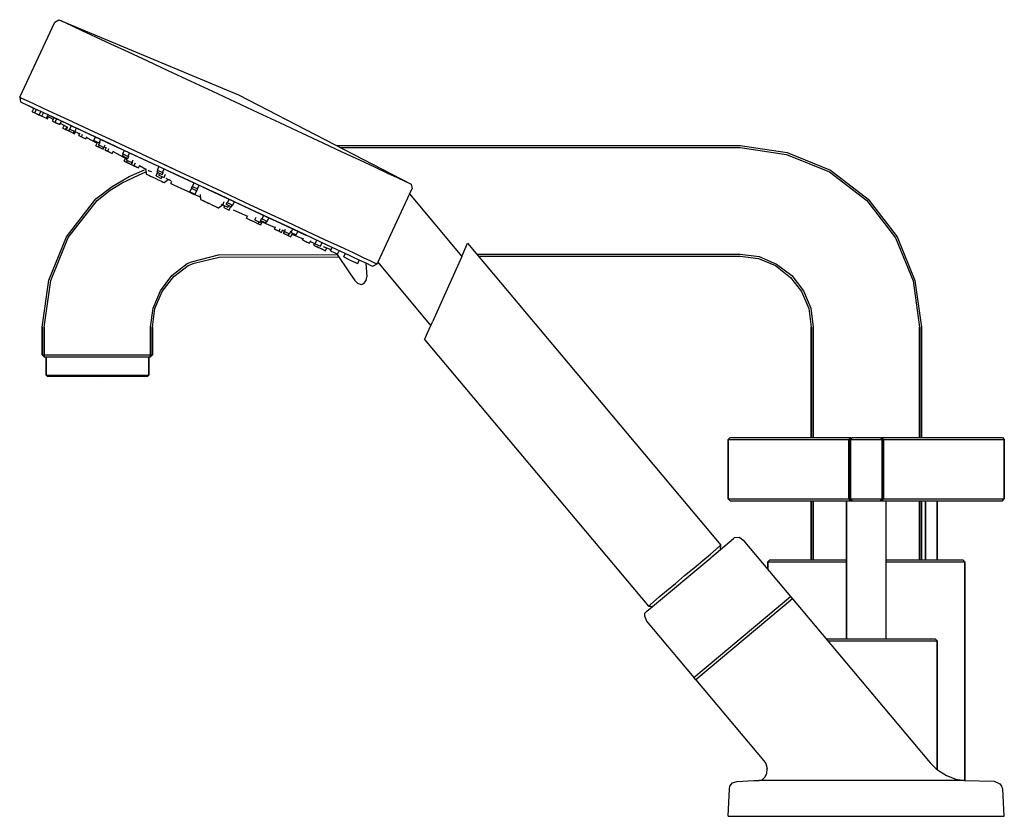
# Model space of a CAD drawing. Extents: x -6 to 244, y 0 to 202.
import ezdxf

# ---------------------------------------------------------------- set-up
doc = ezdxf.new("R2010")
doc.units = 0
doc.header["$MEASUREMENT"] = 0

msp = doc.modelspace()

# ---------------------------------------------------------------- linework, layer by layer
for p, q in [((-5.71, 182.19), (3.16, 201.22)), ((3.16, 201.22), (4.25, 201.82)), ((4.25, 201.82), (4.71, 201.6)), ((4.25, 201.82), (49.75, 182.81)), ((4.25, 201.82), (49.75, 182.81)), ((4.71, 201.6), (5.84, 201.08)), ((5.84, 201.08), (7.75, 200.19)), ((7.75, 200.19), (10.2, 199.04)), ((10.2, 199.04), (13.51, 197.5)), ((13.51, 197.5), (17.35, 195.71)), ((17.35, 195.71), (21.78, 193.65)), ((21.78, 193.65), (26.67, 191.36)), ((26.67, 191.36), (31.83, 188.96)), ((31.83, 188.96), (37.66, 186.24)), ((37.66, 186.24), (43.15, 183.68)), ((43.15, 183.68), (48.9, 181)), ((49.75, 182.81), (93.56, 160.17)), ((-5.71, 182.19), (-5.25, 181.97)), ((-5.71, 182.19), (-5.47, 180.98)), ((-5.47, 180.98), (-5.01, 180.76)), ((-5.25, 181.97), (-4.06, 181.42)), ((-5.01, 180.76), (-3.88, 180.23)), ((-4.06, 181.42), (-2.2, 180.55)), ((-3.88, 180.23), (-1.97, 179.34)), ((-3.88, 180.23), (-3.49, 180.05)), ((-3.88, 180.23), (-3.49, 180.05)), ((-3.49, 180.05), (-2.14, 179.3)), ((-3.49, 180.05), (-2.14, 179.3)), ((-2.2, 180.55), (0.38, 179.35)), ((48.9, 181), (54.66, 178.31)), ((-2.51, 178.49), (-2.13, 179.33)), ((-2.51, 178.49), (-1.85, 178.18)), ((-1.97, 179.34), (0.48, 178.2)), ((-1.85, 178.18), (-1.49, 178.97)), ((-1.85, 178.18), (-0.71, 177.65)), ((-1.46, 178), (-1.29, 177.92)), ((-1.46, 178), (-1.29, 177.92)), ((-1.29, 177.92), (-0.9, 177.74)), ((-1.29, 177.92), (-0.9, 177.74)), ((-0.75, 177.67), (-0.38, 178.46)), ((-0.75, 177.67), (-0.09, 177.36)), ((-0.71, 177.65), (-0.63, 177.61)), ((-0.71, 177.65), (-0.63, 177.61)), ((-0.46, 177.53), (-0.4, 177.51)), ((-0.46, 177.53), (-0.4, 177.51)), ((-0.09, 177.36), (0.32, 178.23)), ((-0.09, 177.36), (1.06, 176.83)), ((0.38, 179.35), (3.68, 177.81)), ((0.48, 178.2), (3.79, 176.66)), ((1.06, 176.83), (1.42, 177.6)), ((1.32, 177.37), (2.83, 176.53)), ((1.32, 177.37), (2.83, 176.53)), ((2.1, 177.45), (3.05, 177)), ((2.1, 177.45), (2.2, 177.4)), ((2.1, 177.45), (3.05, 177)), ((2.1, 177.45), (2.2, 177.4)), ((2.2, 177.4), (5.38, 175.92)), ((3.68, 177.81), (7.59, 175.99)), ((54.66, 178.31), (60.15, 175.75)), ((0.52, 177.08), (0.68, 177)), ((0.52, 177.08), (0.68, 177)), ((0.68, 177), (0.75, 176.97)), ((0.68, 177), (0.75, 176.97)), ((1.06, 176.83), (1.35, 176.69)), ((1.06, 176.83), (1.35, 176.69)), ((1.35, 176.69), (1.59, 177.22)), ((2.62, 176.1), (3.01, 176.93)), ((2.62, 176.1), (3.28, 175.79)), ((2.62, 176.1), (3.77, 175.56)), ((3.28, 175.79), (3.66, 176.59)), ((3.28, 175.79), (3.66, 176.59)), ((3.28, 175.79), (4.43, 175.25)), ((3.77, 175.56), (4.43, 175.25)), ((3.79, 176.66), (7.63, 174.87)), ((4.43, 175.25), (4.77, 175.98)), ((4.43, 175.25), (4.57, 175.56)), ((4.57, 175.56), (6.41, 174.54)), ((4.57, 175.56), (6.41, 174.54)), ((4.85, 176.16), (5.87, 175.68)), ((5.24, 174.32), (5.57, 175.03)), ((5.38, 175.92), (9.08, 174.19)), ((6.97, 174.07), (7.4, 174.97)), ((6.97, 174.07), (7.4, 174.97)), ((6.97, 174.07), (7.33, 174.83)), ((7.59, 175.99), (12.08, 173.89)), ((7.63, 174.87), (12.06, 172.8)), ((60.15, 175.75), (65.97, 173.04)), ((5.24, 174.32), (5.9, 174.02)), ((5.24, 174.32), (6.12, 173.92)), ((5.9, 174.02), (6.21, 174.67)), ((5.9, 174.02), (6.21, 174.67)), ((5.9, 174.02), (6.12, 173.92)), ((6.12, 173.92), (6.45, 174.62)), ((6.12, 173.92), (6.78, 173.61)), ((6.78, 173.61), (6.99, 174.06)), ((6.78, 173.61), (7.92, 173.07)), ((6.97, 174.07), (8.3, 173.45)), ((7.92, 173.07), (8.14, 173.53)), ((7.92, 173.07), (8.23, 172.93)), ((7.92, 173.07), (8.23, 172.93)), ((8.23, 172.93), (8.45, 173.4)), ((8.23, 172.93), (8.45, 173.4)), ((8.3, 173.45), (8.72, 174.36)), ((8.3, 173.45), (8.61, 174.12)), ((8.31, 173.48), (8.66, 173.28)), ((8.66, 173.28), (9.48, 172.85)), ((8.66, 173.28), (9.48, 172.85)), ((8.87, 174.29), (9.92, 173.8)), ((8.87, 174.29), (9.92, 173.8)), ((9.08, 174.19), (13.25, 172.24)), ((9.29, 172.44), (9.62, 173.16)), ((9.29, 172.44), (9.48, 172.85)), ((9.29, 172.44), (9.95, 172.13)), ((9.29, 172.44), (10.43, 171.9)), ((9.95, 172.13), (10.26, 172.79)), ((11.73, 172.96), (12.06, 172.8)), ((11.73, 172.96), (12.06, 172.8)), ((12.06, 172.8), (16.95, 170.52)), ((12.08, 173.89), (17.05, 171.58)), ((65.97, 173.04), (71.13, 170.63)), ((9.95, 172.13), (11.09, 171.6)), ((10.43, 171.9), (11.09, 171.6)), ((11.09, 171.6), (11.36, 172.16)), ((11.24, 171.92), (13.92, 170.51)), ((11.24, 171.92), (13.92, 170.51)), ((13.08, 171.22), (13.49, 172.1)), ((13.08, 171.22), (14.41, 170.6)), ((13.25, 172.24), (17.95, 170.05)), ((13.25, 172.24), (13.5, 172.13)), ((13.25, 172.24), (13.5, 172.13)), ((13.62, 169.87), (13.94, 170.55)), ((13.62, 169.87), (14.28, 169.56)), ((13.68, 169.84), (14.06, 169.66)), ((13.68, 169.84), (14.06, 169.66)), ((13.68, 169.84), (14.17, 169.61)), ((14.28, 169.56), (14.49, 170.01)), ((14.34, 170.08), (14.7, 170.84)), ((14.34, 170.08), (14.65, 170.75)), ((14.34, 170.08), (15.67, 169.46)), ((14.41, 170.6), (14.77, 171.38)), ((15.67, 169.46), (15.96, 170.09)), ((16.33, 170.81), (16.79, 170.59)), ((16.95, 170.52), (22.11, 168.11)), ((17.05, 171.58), (22.27, 169.14)), ((17.12, 170.44), (17.46, 170.28)), ((17.12, 170.44), (17.46, 170.28)), ((17.46, 170.28), (18.6, 169.75)), ((17.95, 170.05), (22.91, 167.74)), ((71.13, 170.63), (76.03, 168.35)), ((74.75, 169.89), (170, 169.89)), ((170, 169.89), (177, 169.89)), ((177, 169.89), (188.9, 168.19)), ((14.28, 169.56), (15.43, 169.02)), ((14.52, 169.45), (14.77, 169.33)), ((14.52, 169.45), (14.77, 169.33)), ((14.77, 169.33), (15.43, 169.02)), ((15.43, 169.02), (15.64, 169.48)), ((15.43, 169.02), (15.48, 169)), ((15.43, 169.02), (15.48, 169)), ((15.48, 169), (15.74, 169.55)), ((15.71, 169.56), (16.2, 169.31)), ((15.95, 168.78), (16.27, 169.48)), ((15.95, 168.78), (16.2, 169.31)), ((15.95, 168.78), (16.61, 168.47)), ((15.95, 168.78), (17.09, 168.25)), ((16.61, 168.47), (16.92, 169.15)), ((16.61, 168.47), (17.76, 167.94)), ((17.09, 168.25), (17.76, 167.94)), ((17.76, 167.94), (18.04, 168.55)), ((17.96, 168.38), (21.53, 166.5)), ((17.96, 168.38), (21.53, 166.5)), ((18.58, 169.76), (20.86, 168.7)), ((18.58, 169.76), (20.86, 168.7)), ((20.38, 167.27), (20.59, 167.72)), ((20.44, 167.79), (20.86, 168.7)), ((20.44, 167.79), (20.74, 168.42)), ((20.44, 167.79), (21.76, 167.17)), ((21.76, 167.17), (22.18, 168.08)), ((22.11, 168.11), (27.94, 165.4)), ((22.27, 169.14), (27.9, 166.52)), ((22.91, 167.74), (28.86, 164.96)), ((75.72, 169.39), (170, 169.39)), ((76.03, 168.35), (80.46, 166.28)), ((170, 169.39), (177, 169.39)), ((177, 169.39), (188.8, 167.69)), ((188.8, 167.69), (199.7, 163.29)), ((188.9, 168.19), (199.9, 163.69)), ((20.38, 167.27), (21.7, 166.65)), ((20.79, 165.97), (21.14, 166.71)), ((20.79, 165.97), (21.45, 165.66)), ((20.79, 165.97), (21.94, 165.43)), ((21.41, 166.23), (21.63, 166.68)), ((21.41, 166.23), (22.74, 165.61)), ((21.45, 165.66), (21.66, 166.11)), ((21.45, 165.66), (22.6, 165.13)), ((21.7, 166.65), (21.98, 167.26)), ((21.94, 165.43), (22.6, 165.13)), ((22.6, 165.13), (22.9, 165.78)), ((22.61, 165.12), (22.97, 165.88)), ((22.61, 165.12), (23.27, 164.81)), ((22.61, 165.12), (23.76, 164.59)), ((22.74, 165.61), (23.06, 166.3)), ((22.74, 165.61), (22.99, 166.16)), ((22.83, 165.81), (22.91, 165.77)), ((22.83, 165.81), (22.91, 165.77)), ((23.27, 164.81), (23.63, 165.57)), ((23.27, 164.81), (24.42, 164.28)), ((24.42, 164.28), (24.74, 164.97)), ((24.68, 164.83), (26.32, 163.97)), ((24.68, 164.83), (26.32, 163.97)), ((27.9, 166.52), (33.78, 163.77)), ((27.9, 166.52), (30.04, 165.52)), ((27.94, 165.4), (33.43, 162.84)), ((27.94, 165.4), (29.62, 164.61)), ((28.86, 164.96), (33.56, 162.77)), ((30.98, 165.08), (33.78, 163.77)), ((30.98, 165.08), (33.78, 163.77)), ((80.46, 166.28), (84.29, 164.49)), ((20.29, 160.43), (24.42, 162.45)), ((22.02, 162.05), (25.93, 163.8)), ((23.76, 164.59), (24.42, 164.28)), ((24.42, 162.45), (26.27, 163.27)), ((26.32, 163.98), (26.33, 162.69)), ((26.33, 162.69), (26.41, 162.66)), ((26.41, 162.66), (26.64, 162.55)), ((26.64, 162.55), (27.03, 162.37)), ((26.89, 163.68), (27.16, 163.55)), ((27.03, 162.37), (27.49, 162.15)), ((27.16, 163.55), (27.69, 163.31)), ((28.86, 162.21), (29.23, 163.01)), ((28.86, 162.21), (29.19, 162.92)), ((29.13, 163.18), (29.34, 163.64)), ((29.13, 163.18), (30.45, 162.57)), ((29.2, 163.71), (29.57, 164.51)), ((29.2, 163.71), (30.52, 163.09)), ((29.58, 162.42), (29.79, 162.88)), ((29.58, 162.42), (30.9, 161.81)), ((30.45, 162.57), (30.72, 163.15)), ((30.52, 163.09), (30.94, 164)), ((30.9, 161.81), (31.3, 162.65)), ((31.75, 163.62), (33.43, 162.84)), ((33.43, 162.84), (39.18, 160.15)), ((33.43, 162.84), (38.52, 160.46)), ((33.56, 162.77), (39.18, 160.15)), ((33.56, 162.77), (39.18, 160.15)), ((33.78, 163.77), (39.6, 161.06)), ((84.29, 164.49), (87.6, 162.95)), ((87.6, 162.95), (90.05, 161.81)), ((199.7, 163.29), (209.1, 155.99)), ((199.9, 163.69), (209.5, 156.29)), ((17.26, 158.59), (20.29, 160.43)), ((17.73, 159.56), (22.02, 162.05)), ((27.49, 162.15), (28.03, 161.9)), ((28.03, 161.9), (28.65, 161.61)), ((28.65, 161.61), (29.27, 161.32)), ((28.86, 162.21), (30.18, 161.59)), ((29.27, 161.32), (29.81, 161.07)), ((29.81, 161.07), (30.27, 160.85)), ((30.18, 161.59), (30.39, 162.05)), ((30.27, 160.85), (30.66, 160.67)), ((30.66, 160.67), (30.89, 160.57)), ((30.89, 160.57), (30.97, 160.53)), ((30.97, 160.53), (31.94, 161.32)), ((31.32, 161.61), (32.58, 161.02)), ((31.94, 161.32), (32.58, 161.02)), ((32.61, 160.32), (32.88, 160.89)), ((32.61, 160.32), (32.81, 160.23)), ((32.81, 160.23), (33.33, 159.98)), ((33.33, 159.98), (34.2, 159.58)), ((38.1, 159.56), (38.52, 160.46)), ((39.18, 160.15), (44.94, 157.47)), ((39.18, 160.15), (44.81, 157.53)), ((39.42, 158.94), (39.84, 159.84)), ((39.6, 161.06), (45.43, 158.34)), ((90.05, 161.81), (91.97, 160.92)), ((91.97, 160.92), (93.09, 160.39)), ((93.09, 160.39), (93.56, 160.17)), ((93.56, 160.17), (93.8, 158.96)), ((13.6, 156.39), (17.73, 159.56)), ((13.9, 155.99), (17.27, 158.58)), ((13.9, 155.99), (17.27, 158.58)), ((34.2, 159.58), (35.35, 159.04)), ((35.35, 159.04), (36.66, 158.43)), ((36.66, 158.43), (38.05, 157.78)), ((37.46, 158.19), (37.68, 158.65)), ((37.46, 158.19), (38.79, 157.58)), ((37.68, 158.65), (38.1, 159.56)), ((37.89, 159.1), (38.1, 159.56)), ((37.89, 159.1), (39.21, 158.48)), ((38.05, 157.78), (39.44, 157.13)), ((38.1, 159.56), (39.42, 158.94)), ((38.79, 157.58), (39, 158.03)), ((39, 158.03), (39.21, 158.48)), ((39.21, 158.48), (39.47, 159.04)), ((40.1, 157.52), (40.11, 156.27)), ((44.81, 157.53), (49.5, 155.34)), ((44.94, 157.47), (50.43, 154.91)), ((45.43, 158.34), (51.31, 155.6)), ((93.18, 157.65), (85.13, 140.38)), ((93.16, 157.68), (106.38, 141.8)), ((93.18, 157.65), (93.8, 158.96)), ((6.2, 146.79), (13.6, 156.39)), ((6.6, 146.59), (13.9, 155.99)), ((39.44, 157.13), (40.11, 156.82)), ((40.11, 156.27), (40.18, 156.24)), ((40.18, 156.24), (40.42, 156.12)), ((40.22, 156.22), (40.43, 156.12)), ((40.37, 156.15), (40.43, 156.12)), ((40.42, 156.12), (40.77, 155.96)), ((40.42, 156.12), (40.79, 155.95)), ((40.43, 156.12), (40.55, 156.06)), ((40.77, 155.96), (40.93, 155.88)), ((40.79, 155.95), (41.27, 155.73)), ((41.27, 155.73), (41.83, 155.47)), ((41.4, 155.67), (41.84, 155.46)), ((41.83, 155.47), (42.43, 155.19)), ((41.84, 155.46), (42.29, 155.25)), ((42.43, 155.19), (43.01, 154.91)), ((43.01, 154.91), (43.59, 154.65)), ((44.75, 154.1), (45.71, 154.9)), ((44.75, 154.11), (45.71, 154.9)), ((45.35, 155.07), (45.77, 154.87)), ((45.71, 154.9), (45.77, 154.87)), ((45.77, 154.87), (46.16, 155.72)), ((45.77, 154.87), (45.99, 155.35)), ((45.77, 154.87), (46.28, 154.63)), ((45.77, 154.87), (47.09, 154.26)), ((46.64, 155.02), (46.91, 155.6)), ((46.64, 155.02), (47.97, 154.4)), ((47, 155.4), (47.42, 156.31)), ((47, 155.4), (48.32, 154.79)), ((47.97, 154.4), (48.18, 154.86)), ((48.32, 154.79), (48.7, 155.59)), ((49.5, 155.34), (55.46, 152.56)), ((50.43, 154.91), (56.25, 152.19)), ((50.43, 154.91), (56.03, 152.3)), ((51.31, 155.6), (56.94, 152.98)), ((209.1, 155.99), (216.4, 146.49)), ((209.5, 156.29), (216.8, 146.79)), ((43.54, 154.67), (43.6, 154.64)), ((43.59, 154.65), (44.08, 154.42)), ((43.6, 154.64), (43.67, 154.61)), ((44.08, 154.42), (44.44, 154.25)), ((44.18, 154.37), (44.44, 154.25)), ((44.21, 154.36), (44.44, 154.25)), ((44.3, 154.31), (44.44, 154.25)), ((44.44, 154.25), (44.68, 154.14)), ((44.44, 154.25), (44.68, 154.14)), ((44.44, 154.25), (44.65, 154.15)), ((44.65, 154.15), (44.75, 154.11)), ((44.68, 154.14), (44.75, 154.11)), ((46.07, 154.18), (46.28, 154.63)), ((46.07, 154.18), (47.4, 153.56)), ((47.09, 154.26), (47.3, 154.71)), ((47.4, 153.56), (47.77, 154.36)), ((48.39, 153.65), (49.91, 152.94)), ((49.91, 152.94), (52.09, 152.05)), ((55.46, 152.56), (60.42, 150.25)), ((56.94, 152.98), (62.16, 150.54)), ((51.83, 151.5), (52.16, 152.19)), ((51.83, 151.5), (52.09, 152.05)), ((51.83, 151.5), (52.98, 150.96)), ((51.83, 151.5), (52.49, 151.19)), ((52.49, 151.19), (53.64, 150.65)), ((52.98, 150.96), (53.64, 150.65)), ((53.65, 150.65), (54.8, 150.11)), ((53.94, 151.07), (54.26, 151.75)), ((53.94, 151.07), (54.19, 151.61)), ((53.94, 151.07), (55.26, 150.45)), ((54.8, 150.11), (55.01, 150.57)), ((54.8, 150.11), (55.46, 149.8)), ((55.26, 150.45), (55.47, 150.9)), ((55.4, 150.94), (55.68, 151.54)), ((55.4, 150.94), (56.72, 150.32)), ((55.46, 149.8), (55.81, 150.55)), ((55.53, 150.65), (59.12, 149.18)), ((55.76, 151.32), (56.18, 152.23)), ((55.76, 151.32), (57.08, 150.7)), ((56.25, 152.19), (61.41, 149.79)), ((56.72, 150.32), (56.93, 150.77)), ((57.08, 150.7), (57.5, 151.61)), ((57.08, 150.7), (57.38, 151.34)), ((57.5, 151.61), (59.76, 150.56)), ((60.42, 150.25), (65.11, 148.06)), ((62.16, 150.54), (67.12, 148.23)), ((58.92, 148.74), (59.2, 149.36)), ((58.92, 148.74), (59.12, 149.18)), ((58.92, 148.74), (60.06, 148.21)), ((58.92, 148.74), (59.58, 148.43)), ((59.58, 148.43), (60.72, 147.9)), ((60.06, 148.21), (60.38, 148.88)), ((60.06, 148.21), (60.72, 147.9)), ((60.72, 147.9), (61.05, 148.6)), ((60.97, 148.43), (61.48, 148.22)), ((60.97, 148.43), (61.48, 148.22)), ((61.19, 147.68), (61.45, 148.24)), ((61.19, 147.68), (61.25, 147.66)), ((61.25, 147.66), (61.46, 148.11)), ((61.25, 147.66), (62.39, 147.12)), ((61.25, 147.66), (61.91, 147.35)), ((61.41, 149.79), (66.31, 147.5)), ((61.43, 148.12), (61.72, 148.74)), ((61.43, 148.12), (61.7, 148.69)), ((61.43, 148.12), (62.75, 147.51)), ((61.57, 149.71), (62.03, 149.5)), ((61.57, 149.71), (62.04, 149.5)), ((61.91, 147.35), (63.05, 146.81)), ((62.39, 147.12), (62.6, 147.58)), ((62.75, 147.51), (63.11, 148.26)), ((63.05, 146.81), (63.37, 147.5)), ((63.11, 147.89), (63.48, 148.66)), ((63.11, 147.89), (63.45, 148.61)), ((63.11, 147.89), (64.44, 147.27)), ((63.35, 147.46), (66.15, 146.31)), ((63.35, 147.46), (66.15, 146.31)), ((63.39, 148.86), (63.54, 148.8)), ((64.44, 147.27), (64.85, 148.15)), ((64.86, 148.18), (65.11, 148.06)), ((64.86, 148.18), (66.31, 147.5)), ((65.11, 148.06), (67.06, 147.15)), ((66.31, 147.5), (70.74, 145.44)), ((66.31, 147.5), (66.64, 147.35)), ((67.12, 148.23), (71.62, 146.13)), ((1.7, 135.79), (6.2, 146.79)), ((2.2, 135.69), (6.6, 146.59)), ((62.39, 147.12), (63.05, 146.81)), ((66, 145.99), (66.27, 146.56)), ((66, 145.99), (66.15, 146.31)), ((66, 145.99), (67.15, 145.46)), ((66, 145.99), (67.02, 145.52)), ((66, 145.99), (67.02, 145.52)), ((67.02, 145.52), (67.81, 145.15)), ((67.02, 145.52), (67.81, 145.15)), ((67.15, 145.46), (67.81, 145.15)), ((67.81, 145.15), (68.15, 145.87)), ((68, 145.56), (68.86, 145.21)), ((68.86, 145.21), (69.23, 145.07)), ((68.86, 144.66), (69.08, 145.13)), ((69.22, 145.04), (69.64, 145.95)), ((69.22, 145.04), (69.53, 145.71)), ((69.22, 145.04), (70.54, 144.42)), ((70.54, 144.42), (70.97, 145.33)), ((70.74, 145.44), (74.57, 143.65)), ((71.62, 146.13), (75.53, 144.31)), ((107.68, 144.71), (107.88, 145.15)), ((107.88, 145.15), (172.11, 68.61)), ((216.4, 146.49), (220.9, 135.59)), ((216.8, 146.79), (221.3, 135.69)), ((44.68, 142.23), (74.65, 142.34)), ((68.86, 144.66), (70.01, 144.12)), ((68.86, 144.66), (69.52, 144.35)), ((69.17, 144.51), (70.32, 143.98)), ((69.17, 144.51), (69.83, 144.2)), ((69.52, 144.35), (69.66, 144.29)), ((69.83, 144.2), (69.98, 144.14)), ((69.83, 144.2), (69.98, 144.14)), ((70.01, 144.12), (70.26, 144.01)), ((70.01, 144.12), (70.26, 144.01)), ((70.32, 143.98), (70.98, 143.67)), ((70.36, 143.96), (70.71, 143.8)), ((70.71, 143.8), (71.86, 143.26)), ((70.98, 143.67), (71.19, 143.57)), ((71.19, 143.57), (71.86, 143.26)), ((71.27, 144.29), (73.23, 143.54)), ((71.86, 143.26), (72.17, 143.95)), ((73.09, 143.24), (73.43, 143.96)), ((73.09, 143.24), (73.23, 143.54)), ((73.09, 143.24), (74.24, 142.7)), ((74.05, 142.79), (74.9, 142.39)), ((74.05, 142.79), (74.9, 142.39)), ((74.24, 142.7), (74.9, 142.39)), ((74.57, 143.65), (77.88, 142.11)), ((74.61, 142.53), (77.92, 137.67)), ((74.9, 142.39), (75.29, 143.23)), ((75.53, 144.31), (78.83, 142.77)), ((76.46, 141.67), (76.82, 142.44)), ((76.71, 142.65), (78.54, 141.8)), ((76.71, 142.65), (78.54, 141.8)), ((78.83, 142.77), (81.41, 141.56)), ((106.38, 141.8), (107.17, 143.56)), ((106.38, 141.8), (107.17, 143.56)), ((107.17, 143.56), (107.68, 144.71)), ((110.19, 142.39), (170, 142.39)), ((110.19, 142.39), (170, 142.39)), ((170, 142.39), (177, 142.39)), ((177, 142.39), (181.8, 141.79)), ((32.9, 136.99), (36.8, 139.99)), ((36.8, 139.99), (37.89, 140.44)), ((36.8, 139.99), (37.89, 140.44)), ((37, 139.49), (38.54, 140.13)), ((37.89, 140.44), (44.68, 142.23)), ((38.54, 140.13), (44.84, 141.64)), ((44.84, 141.64), (75.14, 141.74)), ((76.46, 141.67), (77.6, 141.13)), ((77.45, 141.2), (78.27, 140.82)), ((77.45, 141.2), (78.27, 140.82)), ((77.6, 141.13), (78.27, 140.82)), ((78.27, 140.82), (78.89, 140.53)), ((78.54, 141.8), (80.33, 140.96)), ((78.89, 140.53), (80.03, 140)), ((79.37, 140.31), (80.03, 140)), ((80.03, 140), (80.42, 140.83)), ((80.33, 140.96), (82.25, 140.07)), ((80.88, 141.81), (81.41, 141.56)), ((81.41, 141.56), (83.27, 140.7)), ((82.11, 140.14), (82.37, 136.67)), ((82.25, 140.07), (83.37, 139.55)), ((83.27, 140.7), (84.46, 140.14)), ((83.84, 139.33), (84.92, 139.93)), ((84.46, 140.14), (84.92, 139.93)), ((84.92, 139.93), (85.13, 140.38)), ((85.13, 140.37), (98.53, 124.23)), ((106.38, 141.8), (98.98, 125.24)), ((110.61, 141.89), (170, 141.89)), ((170, 141.89), (177, 141.89)), ((177, 141.89), (181.7, 141.29)), ((181.7, 141.29), (186, 139.49)), ((181.8, 141.79), (186.2, 139.89)), ((186.2, 139.89), (190.1, 136.99)), ((33.4, 136.69), (37, 139.49)), ((77.92, 137.67), (79.27, 135.69)), ((83.37, 139.55), (83.84, 139.33)), ((186, 139.49), (189.8, 136.49)), ((0, 123.89), (1.7, 135.79)), ((0.5, 123.89), (2.2, 135.69)), ((30, 133.09), (32.9, 136.99)), ((30.4, 132.89), (33.4, 136.69)), ((79.27, 135.69), (79.95, 135.04)), ((79.95, 135.04), (80.9, 134.7)), ((80.9, 134.7), (81.57, 134.95)), ((81.57, 134.95), (82.13, 135.68)), ((82.13, 135.68), (82.37, 136.67)), ((189.8, 136.49), (192.6, 132.89)), ((190.1, 136.99), (193.1, 133.09)), ((220.9, 135.59), (222.5, 123.89)), ((221.3, 135.69), (223, 123.89)), ((28.1, 128.69), (30, 133.09)), ((28.6, 128.59), (30.4, 132.89)), ((192.6, 132.89), (194.4, 128.59)), ((193.1, 133.09), (194.9, 128.69)), ((27.5, 123.89), (28.1, 128.69)), ((28, 123.89), (28.6, 128.59)), ((194.4, 128.59), (195, 123.89)), ((194.9, 128.69), (195.5, 123.89)), ((97.74, 122.47), (98.98, 125.24)), ((0, 123.89), (0, 116.89)), ((0, 116.89), (0, 123.89)), ((0.5, 116.89), (0.5, 123.89)), ((0.5, 123.89), (0.5, 116.89)), ((27.5, 116.89), (27.5, 123.89)), ((27.5, 123.89), (27.5, 116.89)), ((28, 116.89), (28, 123.89)), ((28, 123.89), (28, 116.89)), ((97.19, 121.23), (97.74, 122.47)), ((195, 95.89), (195, 123.89)), ((195, 123.89), (195, 95.89)), ((195.5, 95.89), (195.5, 123.89)), ((195.5, 123.89), (195.5, 95.89)), ((222.5, 95.89), (222.5, 123.89)), ((222.5, 123.89), (222.5, 95.89)), ((223, 95.89), (223, 123.89)), ((223, 123.89), (223, 95.89)), ((96.99, 120.79), (97.19, 121.23)), ((96.99, 120.79), (153.78, 53.13)), ((0, 116.89), (0.5, 116.39)), ((0, 116.89), (0.5, 116.89)), ((0.5, 116.89), (27.5, 116.89)), ((0.5, 116.89), (0.5, 116.39)), ((0.5, 116.39), (0.5, 116.89)), ((0.5, 116.39), (27.5, 116.39)), ((1, 116.39), (1, 111.74)), ((1, 111.74), (1, 116.39)), ((17.34, 116.39), (20.46, 116.39)), ((20.46, 116.39), (23.19, 116.39)), ((23.19, 116.39), (25.27, 116.39)), ((25.27, 116.39), (26.52, 116.39)), ((26.52, 116.39), (27, 116.39)), ((27, 116.39), (27, 111.74)), ((27, 111.74), (27, 116.39)), ((27.5, 116.39), (28, 116.89)), ((27.5, 116.39), (27.5, 116.89)), ((27.5, 116.89), (28, 116.89)), ((27.5, 116.89), (27.5, 116.39)), ((1, 111.74), (1.48, 111.74)), ((1, 111.74), (1.22, 111.49)), ((1.22, 111.49), (1.69, 111.49)), ((1.22, 111.49), (14, 111.39)), ((1.48, 111.74), (2.73, 111.74)), ((1.69, 111.49), (2.95, 111.49)), ((2.73, 111.74), (4.81, 111.74)), ((2.95, 111.49), (4.99, 111.49)), ((4.81, 111.74), (7.54, 111.74)), ((4.99, 111.49), (7.63, 111.49)), ((7.54, 111.74), (10.66, 111.74)), ((7.63, 111.49), (10.71, 111.49)), ((10.66, 111.74), (14, 111.74)), ((10.71, 111.49), (14, 111.49)), ((14, 111.74), (17.34, 111.74)), ((14, 111.49), (17.29, 111.49)), ((14, 111.39), (26.78, 111.49)), ((17.29, 111.49), (20.37, 111.49)), ((17.34, 111.74), (20.46, 111.74)), ((20.37, 111.49), (23.01, 111.49)), ((20.46, 111.74), (23.19, 111.74)), ((23.01, 111.49), (25.05, 111.49)), ((23.19, 111.74), (25.27, 111.74)), ((25.05, 111.49), (26.31, 111.49)), ((25.27, 111.74), (26.52, 111.74)), ((26.31, 111.49), (26.78, 111.49)), ((26.52, 111.74), (27, 111.74)), ((26.78, 111.49), (27, 111.74)), ((174, 95.39), (174.5, 95.89)), ((174, 95.39), (174, 80.39)), ((174, 95.39), (204.6, 95.39)), ((174, 80.39), (174, 95.39)), ((174.5, 95.89), (205.2, 95.89)), ((204.6, 95.39), (205.2, 95.89)), ((204.6, 80.39), (204.6, 95.39)), ((204.6, 95.39), (204.6, 80.39)), ((204.6, 95.39), (204.8, 95.39)), ((204.8, 95.39), (205, 95.39)), ((205, 95.39), (205.5, 95.89)), ((205, 80.39), (205, 95.39)), ((205, 95.39), (209, 95.39)), ((205, 95.39), (205, 80.39)), ((205.5, 95.89), (209, 95.89)), ((209, 95.89), (212.5, 95.89)), ((209, 95.39), (213, 95.39)), ((212.5, 95.89), (213, 95.39)), ((212.8, 95.89), (243.5, 95.89)), ((212.8, 95.89), (213.4, 95.39)), ((213, 80.39), (213, 95.39)), ((213, 95.39), (213, 80.39)), ((213, 95.39), (213.2, 95.39)), ((213.2, 95.39), (213.4, 95.39)), ((213.4, 95.39), (244, 95.39)), ((213.4, 95.39), (213.4, 80.39)), ((213.4, 80.39), (213.4, 95.39)), ((243.5, 95.89), (244, 95.39)), ((244, 95.39), (244, 80.39)), ((244, 80.39), (244, 95.39)), ((174, 80.39), (174.5, 79.89)), ((174, 80.39), (204.6, 80.39)), ((204.6, 80.39), (205.2, 79.89)), ((204.6, 80.39), (204.8, 80.39)), ((204.8, 80.39), (205, 80.39)), ((205, 80.39), (209, 80.39)), ((205, 80.39), (205.5, 79.89)), ((209, 80.39), (213, 80.39)), ((212.5, 79.89), (213, 80.39)), ((212.8, 79.89), (213.4, 80.39)), ((213, 80.39), (213.2, 80.39)), ((213.2, 80.39), (213.4, 80.39)), ((213.4, 80.39), (244, 80.39)), ((243.5, 79.89), (244, 80.39)), ((174.5, 79.89), (195, 79.89)), ((174.5, 79.89), (205.2, 79.89)), ((174.5, 79.89), (204, 79.89)), ((195, 79.89), (195, 64.89)), ((195, 64.89), (195, 79.89)), ((195.5, 64.89), (195.5, 79.89)), ((195.5, 79.89), (195.5, 64.89)), ((204, 44.89), (204, 79.89)), ((204, 79.89), (204, 44.89)), ((204, 79.89), (204.2, 79.89)), ((204.2, 79.89), (204.7, 79.89)), ((204.7, 79.89), (205.5, 79.89)), ((205.5, 79.89), (206.5, 79.89)), ((205.5, 79.89), (209, 79.89)), ((206.5, 79.89), (207.7, 79.89)), ((207.7, 79.89), (209, 79.89)), ((209, 79.89), (210.3, 79.89)), ((209, 79.89), (212.5, 79.89)), ((210.3, 79.89), (211.5, 79.89)), ((211.5, 79.89), (212.5, 79.89)), ((212.5, 79.89), (213.3, 79.89)), ((212.8, 79.89), (243.5, 79.89)), ((213.3, 79.89), (213.8, 79.89)), ((213.8, 79.89), (214, 79.89)), ((214, 44.89), (214, 79.89)), ((214, 79.89), (243.5, 79.89)), ((222.5, 64.89), (222.5, 79.89)), ((222.5, 79.89), (222.5, 64.89)), ((223, 64.89), (223, 79.89)), ((223, 79.89), (224, 79.89)), ((223, 79.89), (223, 64.89)), ((224, 64.89), (224, 79.89)), ((224, 79.89), (236, 79.89)), ((224, 79.89), (224, 64.89)), ((224, 79.89), (227, 79.89)), ((227, 64.89), (227, 79.89)), ((227, 79.89), (243.5, 79.89)), ((227, 79.89), (236, 79.89)), ((227, 79.89), (227, 64.89)), ((172.06, 67.56), (175.33, 70.33)), ((175.33, 70.33), (175.61, 70.59)), ((175.61, 70.59), (176.88, 70.61)), ((176.88, 70.61), (177.74, 69.92)), ((177.74, 69.92), (189.79, 55.62)), ((169.47, 66.35), (170.89, 67.59)), ((169.85, 65.66), (172.06, 67.56)), ((170.89, 67.59), (171.77, 68.34)), ((171.77, 68.34), (172.11, 68.61)), ((172.06, 67.56), (172.11, 68.61)), ((154.25, 52.65), (169.54, 65.4)), ((167.54, 64.71), (169.47, 66.35)), ((169.54, 65.4), (169.85, 65.66)), ((162.92, 60.94), (165.31, 62.89)), ((165.31, 62.89), (167.54, 64.71)), ((184, 64.39), (184.5, 64.89)), ((184, 62.5), (184, 64.39)), ((184, 64.39), (184, 62.5)), ((184, 64.39), (202.6, 64.39)), ((184.5, 64.89), (185.4, 64.89)), ((185.4, 64.89), (187.8, 64.89)), ((187.8, 64.89), (191.7, 64.89)), ((191.7, 64.89), (196.8, 64.89)), ((196.8, 64.89), (202.7, 64.89)), ((202.6, 64.39), (204, 64.39)), ((202.7, 64.89), (204, 64.89)), ((214, 64.89), (215.3, 64.89)), ((214, 64.39), (215.4, 64.39)), ((215.3, 64.89), (221.2, 64.89)), ((215.4, 64.39), (221.4, 64.39)), ((221.2, 64.89), (226.3, 64.89)), ((221.4, 64.39), (233.1, 64.39)), ((226.3, 64.89), (230.2, 64.89)), ((230.2, 64.89), (232.6, 64.89)), ((232.6, 64.89), (233.5, 64.89)), ((233.1, 64.39), (234, 64.39)), ((233.5, 64.89), (234, 64.39)), ((234, 8.93), (234, 64.39)), ((234, 64.39), (234, 8.93)), ((160.61, 58.94), (162.92, 60.94)), ((158.35, 57.03), (160.61, 58.94)), ((155.03, 54.24), (156.46, 55.48)), ((156.46, 55.48), (158.35, 57.03)), ((165.28, 35.06), (189.79, 55.62)), ((190.3, 55.01), (165.79, 34.44)), ((189.79, 55.62), (190.3, 55.01)), ((190.3, 55.01), (224.75, 13.95)), ((153.31, 51.86), (154.25, 52.65)), ((153.78, 53.13), (154.15, 53.48)), ((153.78, 53.13), (154.72, 53.04)), ((154.15, 53.48), (155.03, 54.24)), ((152.82, 50.56), (152.87, 51.41)), ((152.82, 50.56), (153.22, 49.35)), ((152.87, 51.41), (153.31, 51.86)), ((153.22, 49.35), (165.28, 35.06)), ((198.79, 44.89), (200.3, 44.89)), ((199.21, 44.39), (204.4, 44.39)), ((200.3, 44.89), (204.5, 44.89)), ((204.4, 44.39), (209, 44.39)), ((204.5, 44.89), (209, 44.89)), ((209, 44.89), (213.5, 44.89)), ((209, 44.39), (213.6, 44.39)), ((213.5, 44.89), (217.7, 44.89)), ((213.6, 44.39), (217.9, 44.39)), ((217.7, 44.89), (221.4, 44.89)), ((217.9, 44.39), (221.7, 44.39)), ((221.4, 44.89), (224.2, 44.89)), ((221.7, 44.39), (224.6, 44.39)), ((224.2, 44.89), (225.9, 44.89)), ((224.6, 44.39), (226.3, 44.39)), ((225.9, 44.89), (226.5, 44.89)), ((226.3, 44.39), (227, 44.39)), ((226.5, 44.89), (227, 44.39)), ((227, 11.7), (227, 44.39)), ((227, 44.39), (227, 11.7)), ((165.79, 34.44), (165.28, 35.06)), ((165.79, 34.44), (183, 13.95)), ((183, 13.95), (183.5, 13.27)), ((183.5, 13.27), (183.89, 12)), ((224.75, 13.95), (225.17, 13.41)), ((225.17, 13.41), (226.68, 11.94)), ((183.28, 9.82), (183.75, 10.72)), ((183.75, 10.72), (183.89, 12)), ((183.75, 10.72), (183.89, 12)), ((226.68, 11.94), (227.31, 11.47)), ((227.31, 11.47), (229.34, 10.23)), ((229.34, 10.23), (231.67, 9.33)), ((174.28, 6.83), (174.41, 7.54)), ((174.41, 7.54), (175.09, 8.4)), ((175.09, 8.4), (176.16, 8.73)), ((176.16, 8.73), (176.29, 8.73)), ((176.16, 8.73), (176.29, 8.73)), ((176.29, 8.73), (180.45, 8.95)), ((180.45, 8.95), (180.59, 8.95)), ((180.59, 8.95), (181.02, 8.95)), ((180.6, 8.95), (180.75, 8.95)), ((180.75, 8.95), (181.31, 8.95)), ((181.02, 8.95), (181.72, 8.95)), ((233.89, 8.95), (181.72, 8.95)), ((181.89, 8.95), (182.63, 9.13)), ((182.63, 9.13), (183.28, 9.82)), ((231.67, 9.33), (233.89, 8.95)), ((233.89, 8.95), (241.47, 8.81)), ((241.47, 8.81), (242.9, 8.14)), ((242.9, 8.14), (243.31, 7.55)), ((243.31, 7.55), (243.52, 6.83)), ((174, -0.11), (174.28, 6.83)), ((174, -0.11), (174.28, 6.83)), ((243.52, 6.83), (243.86, -0.05)), ((243.52, 6.83), (243.86, -0.05)), ((174, -0.11), (175.3, -0.11)), ((175.3, -0.11), (178.7, -0.11)), ((178.7, -0.11), (184.3, -0.11)), ((184.3, -0.11), (191.6, -0.11)), ((191.6, -0.11), (200, -0.11)), ((200, -0.11), (209, -0.11)), ((209, -0.11), (233.7, -0.11)), ((233.7, -0.11), (239.3, -0.11)), ((239.3, -0.11), (242.7, -0.11)), ((242.7, -0.11), (244, -0.11))]:
    msp.add_line(p, q)

doc.saveas('drawing.dxf')
